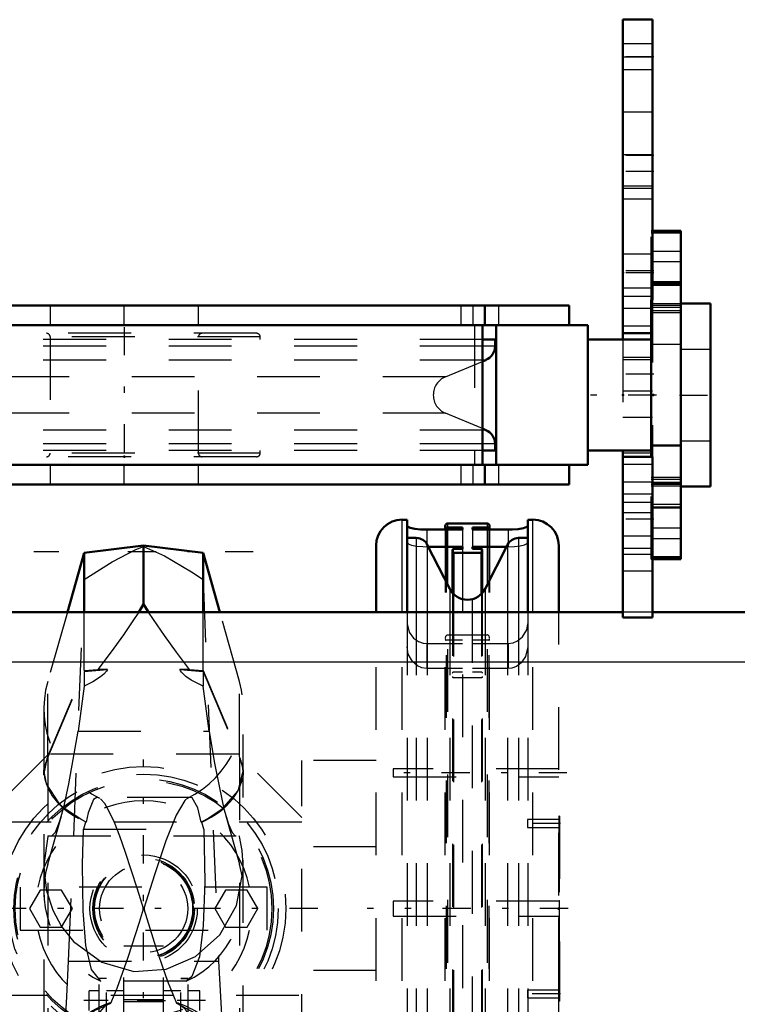
# Model space of a CAD drawing. Units: inches. Extents: x 14 to 246, y 19 to 236.
# Drawn here: x 70 to 82, y 182 to 198 of the extents above; entities that cross this region are included whole.
import ezdxf

# ---------------------------------------------------------------- set-up
doc = ezdxf.new("R2010")
doc.units = ezdxf.units.IN
doc.header["$MEASUREMENT"] = 0
doc.linetypes.add('Center', pattern=[1.5, 0.45, -0.5, 0.05, -0.5])
doc.linetypes.add('Dashed', pattern=[2, 1, -1])
for name, color, linetype, lineweight in [('2d ConnectionPoints', 7, 'Continuous', 50), ('AM_0', 7, 'Continuous', 50), ('AM_4', 3, 'Continuous', 25), ('AM_7', 7, 'Center', 25), ('AM_9', 6, 'Dashed', 25)]:
    doc.layers.add(name, color=color, linetype=linetype, lineweight=lineweight)

# ---------------------------------------------------------------- blocks, each defined once
blk = doc.blocks.new('84_C236661033x31_1_0_in_58R5K_1_1_GN_Wire_Rope_Hoist_900')
at = {"layer": 'AM_7'}
blk.add_line((78.723, 184.778), (78.718, 184.778), dxfattribs=at)
at = {"layer": 'AM_9'}
for p, q in [((78.713, 184.909), (78.713, 181.959)), ((78.723, 184.909), (78.713, 184.909)), ((78.718, 184.84), (78.718, 184.051)), ((78.723, 184.84), (78.718, 184.84)), ((78.723, 184.824), (78.718, 184.824)), ((78.718, 184.808), (78.723, 184.808)), ((78.723, 184.808), (78.718, 184.808)), ((78.718, 184.798), (78.723, 184.798)), ((78.718, 184.795), (78.723, 184.795)), ((78.723, 184.791), (78.718, 184.791)), ((78.718, 184.789), (78.723, 184.789)), ((78.718, 184.787), (78.723, 184.787)), ((78.723, 184.782), (78.718, 184.782)), ((78.718, 184.78), (78.723, 184.78)), ((78.718, 184.778), (78.723, 184.778)), ((78.718, 184.778), (78.723, 184.778)), ((78.718, 184.778), (78.723, 184.778)), ((78.718, 184.777), (78.723, 184.777)), ((78.718, 184.776), (78.723, 184.776)), ((78.723, 184.909), (78.723, 181.959)), ((78.718, 184.77), (78.723, 184.77)), ((78.718, 184.752), (78.723, 184.752)), ((78.718, 184.74), (78.723, 184.74)), ((78.718, 184.732), (78.723, 184.732)), ((78.718, 184.716), (78.723, 184.716)), ((78.718, 184.579), (78.723, 184.579)), ((78.723, 184.579), (78.718, 184.579)), ((78.718, 184.453), (78.723, 184.453)), ((78.718, 184.432), (78.723, 184.432)), ((78.718, 184.422), (78.723, 184.422)), ((78.718, 184.408), (78.723, 184.408)), ((78.718, 184.289), (78.723, 184.289)), ((78.718, 184.26), (78.723, 184.26)), ((78.718, 184.258), (78.723, 184.258)), ((78.718, 184.255), (78.723, 184.255)), ((78.718, 184.101), (78.723, 184.101)), ((78.718, 184.059), (78.723, 184.059)), ((78.718, 184.051), (78.723, 184.051)), ((78.718, 183.904), (78.723, 183.904)), ((78.718, 183.904), (78.718, 183.701)), ((78.718, 183.701), (78.723, 183.701)), ((78.718, 183.562), (78.723, 183.562)), ((78.718, 183.562), (78.718, 182.027)), ((78.718, 183.512), (78.723, 183.512)), ((78.718, 183.392), (78.723, 183.392)), ((78.718, 183.345), (78.723, 183.345)), ((78.718, 183.323), (78.723, 183.323)), ((78.718, 183.322), (78.723, 183.322)), ((78.718, 183.31), (78.723, 183.31)), ((78.723, 183.31), (78.718, 183.31)), ((78.718, 183.304), (78.723, 183.304)), ((78.718, 183.259), (78.723, 183.259)), ((78.718, 183.258), (78.723, 183.258)), ((78.718, 183.235), (78.723, 183.235)), ((78.718, 183.225), (78.723, 183.225)), ((78.718, 183.19), (78.723, 183.19)), ((78.718, 183.188), (78.723, 183.188)), ((78.718, 183.12), (78.723, 183.12)), ((78.718, 183.094), (78.723, 183.094)), ((78.718, 183.092), (78.723, 183.092)), ((78.718, 183.05), (78.723, 183.05)), ((78.718, 183.041), (78.723, 183.041)), ((78.718, 183.04), (78.723, 183.04)), ((78.718, 183.039), (78.723, 183.039)), ((78.718, 183.002), (78.723, 183.002)), ((78.718, 182.975), (78.723, 182.975)), ((78.718, 182.936), (78.723, 182.936)), ((78.718, 182.895), (78.723, 182.895)), ((78.718, 182.862), (78.723, 182.862)), ((78.718, 182.839), (78.723, 182.839)), ((78.718, 182.837), (78.723, 182.837)), ((78.718, 182.691), (78.723, 182.691)), ((78.718, 182.594), (78.723, 182.594)), ((78.718, 182.487), (78.723, 182.487)), ((78.718, 182.378), (78.723, 182.378)), ((78.718, 182.271), (78.723, 182.271)), ((78.723, 181.959), (78.713, 181.959)), ((78.718, 182.027), (78.723, 182.027))]:
    blk.add_line(p, q, dxfattribs=at)
blk = doc.blocks.new('86_0333047510_HOOK_2_0_in_58R5K_1_1_GN_Wire_Rope_Hoist_900')
at = {"layer": 'AM_0'}
for p, q in [((72.096, 189.224), (71.149, 189.107)), ((72.096, 188.288), (72.096, 189.224)), ((73.043, 189.107), (72.096, 189.224)), ((71.149, 189.107), (70.88, 188.159)), ((71.149, 188.159), (71.149, 189.107)), ((73.312, 188.159), (73.043, 189.107)), ((73.043, 188.159), (73.043, 189.107)), ((72.096, 188.288), (72.017, 188.161)), ((72.175, 188.161), (72.096, 188.288))]:
    blk.add_line(p, q, dxfattribs=at)
at = {"layer": 'AM_7'}
for p, q in [((73.844, 189.122), (70.348, 189.122)), ((73.083, 181.969), (71.141, 181.969)), ((72.443, 181.967), (71.749, 181.967))]:
    blk.add_line(p, q, dxfattribs=at)
at = {"layer": 'AM_9'}
for p, q in [((70.901, 182.598), (71.149, 188.682)), ((73.043, 188.682), (73.291, 182.598)), ((70.88, 188.159), (70.567, 187.057)), ((71.149, 187.23), (71.149, 188.159)), ((73.043, 187.23), (73.043, 188.159)), ((73.625, 187.057), (73.312, 188.159)), ((70.567, 185.858), (71.149, 187.23)), ((70.567, 185.845), (71.149, 187.217)), ((71.149, 187.23), (71.364, 187.248)), ((71.149, 187.217), (71.52, 187.248)), ((71.149, 187.217), (71.149, 186.982)), ((71.52, 187.248), (71.364, 187.248)), ((72.672, 187.248), (73.043, 187.217)), ((72.828, 187.248), (72.672, 187.248)), ((72.828, 187.248), (73.043, 187.23)), ((73.043, 187.23), (73.625, 185.858)), ((73.043, 187.217), (73.625, 185.845)), ((73.043, 187.217), (73.043, 186.982)), ((70.567, 185.858), (70.567, 187.057)), ((71.149, 186.982), (71.051, 186.263)), ((73.141, 186.263), (73.043, 186.982)), ((73.625, 185.858), (73.625, 187.057)), ((70.507, 186.623), (70.507, 181.223)), ((73.685, 181.209), (73.685, 186.623)), ((71.051, 186.263), (73.141, 186.263)), ((70.567, 185.845), (70.567, 180.523)), ((73.625, 185.845), (73.672, 185.693)), ((73.625, 185.845), (73.625, 180.523)), ((70.507, 185.561), (70.507, 185.649)), ((73.685, 185.649), (73.685, 185.561)), ((72.835, 185.209), (71.355, 185.209)), ((71.389, 185.2), (71.355, 185.209)), ((70.567, 184.146), (70.786, 184.915)), ((71.169, 184.815), (71.138, 184.703)), ((71.169, 184.815), (71.181, 184.815)), ((73.134, 184.877), (73.011, 184.815)), ((73.011, 184.815), (73.024, 184.815)), ((73.054, 184.703), (73.024, 184.815)), ((73.406, 184.916), (73.625, 184.146)), ((71.138, 184.703), (73.054, 184.703)), ((70.567, 184.583), (70.507, 184.133)), ((70.571, 184.597), (70.567, 184.583)), ((70.571, 184.597), (73.621, 184.597)), ((73.625, 184.583), (73.621, 184.597)), ((71.781, 182.841), (72.411, 182.841)), ((71.781, 181.337), (71.781, 182.841)), ((72.411, 181.337), (72.411, 182.841)), ((70.901, 182.598), (73.291, 182.598)), ((71.387, 181.226), (71.387, 182.323)), ((71.505, 182.323), (71.387, 182.323)), ((71.505, 182.322), (71.387, 182.322)), ((72.778, 182.276), (71.415, 182.276)), ((71.505, 181.095), (71.505, 182.323)), ((72.687, 181.095), (72.687, 182.323)), ((72.805, 182.323), (72.687, 182.323)), ((72.687, 182.322), (72.805, 182.322)), ((72.805, 181.226), (72.805, 182.323)), ((71.229, 181.811), (71.229, 182.126)), ((71.387, 182.126), (71.229, 182.126)), ((71.781, 182.126), (71.505, 182.126)), ((72.687, 182.126), (72.411, 182.126)), ((72.994, 182.126), (72.805, 182.126)), ((72.994, 181.811), (72.994, 182.126)), ((71.781, 181.985), (72.411, 181.985)), ((72.411, 181.95), (71.781, 181.95)), ((71.571, 181.925), (71.539, 181.925)), ((72.653, 181.925), (72.621, 181.925))]:
    blk.add_line(p, q, dxfattribs=at)
for points in [[(71.149, 188.682), (71.594, 188.966), (71.973, 189.163), (72.096, 189.21)], [(72.096, 189.21), (72.429, 189.062), (72.857, 188.806), (73.043, 188.682)], [(72.017, 188.161), (71.947, 188.053), (71.775, 187.802), (71.579, 187.531), (71.364, 187.248)], [(72.828, 187.248), (72.62, 187.521), (72.428, 187.787), (72.251, 188.044), (72.175, 188.161)], [(71.52, 187.248), (71.503, 187.219), (71.46, 187.171), (71.408, 187.128), (71.285, 187.049), (71.149, 186.982)], [(73.043, 186.982), (72.947, 187.028), (72.856, 187.079), (72.771, 187.137), (72.699, 187.207), (72.684, 187.227), (72.672, 187.248)], [(70.783, 184.905), (70.827, 185.074), (70.903, 185.426), (70.975, 185.811), (71.051, 186.263)], [(73.141, 186.263), (73.222, 185.782), (73.303, 185.358), (73.377, 185.027), (73.409, 184.905)], [(70.507, 185.561), (70.566, 185.842), (70.567, 185.845)], [(70.836, 185.029), (70.753, 185.105), (70.547, 185.424), (70.507, 185.649)], [(73.685, 185.649), (73.595, 185.313), (73.334, 185.011), (73.134, 184.877)], [(73.672, 185.693), (73.685, 185.572), (73.685, 185.561)], [(71.355, 185.209), (71.35, 185.209), (71.296, 185.177), (71.21, 184.962), (71.181, 184.815)], [(72.096, 183.434), (72.095, 183.439), (71.998, 183.745), (71.9, 184.052), (71.808, 184.331), (71.715, 184.591), (71.631, 184.806), (71.549, 184.985), (71.477, 185.11), (71.409, 185.187)], [(72.803, 185.2), (72.754, 185.16), (72.613, 184.925), (72.449, 184.516), (72.267, 183.976), (72.098, 183.439), (72.096, 183.434)], [(73.011, 184.815), (72.961, 185.042), (72.87, 185.2), (72.838, 185.209)], [(71.181, 184.815), (71.109, 184.85), (70.836, 185.029)], [(70.635, 184.597), (70.692, 184.656), (70.757, 184.82), (70.783, 184.905)], [(73.409, 184.905), (73.448, 184.78), (73.505, 184.648), (73.557, 184.597)], [(71.415, 182.276), (71.267, 182.463), (71.177, 182.846), (71.132, 183.401), (71.124, 184.142), (71.138, 184.703)], [(73.054, 184.703), (73.07, 183.861), (73.047, 183.162), (72.984, 182.665), (72.866, 182.353), (72.778, 182.276)], [(73.685, 184.126), (73.669, 184.36), (73.625, 184.583)], [(70.507, 184.133), (70.509, 184.028), (70.55, 183.718), (70.648, 183.411), (70.787, 183.149), (70.977, 182.91), (71.43, 182.58), (71.941, 182.434), (72.455, 182.469), (72.925, 182.671), (73.31, 183.018), (73.574, 183.485), (73.684, 184.04), (73.685, 184.126)], [(71.571, 181.925), (71.674, 182.168), (71.849, 182.661), (72.028, 183.218), (72.095, 183.429), (72.096, 183.434)], [(72.096, 183.434), (72.098, 183.429), (72.194, 183.122), (72.292, 182.816), (72.385, 182.537), (72.477, 182.277), (72.621, 181.925)], [(70.688, 179.857), (70.724, 180.111), (70.762, 180.47), (70.802, 180.941), (70.841, 181.516), (70.872, 182.032), (70.901, 182.598)], [(73.291, 182.598), (73.32, 182.036), (73.352, 181.502), (73.39, 180.945), (73.431, 180.461), (73.467, 180.115), (73.504, 179.857)], [(70.989, 181.572), (71.312, 181.809), (71.571, 181.925)], [(71.396, 181.72), (71.407, 181.794), (71.489, 181.888), (71.539, 181.925)], [(72.621, 181.925), (73.075, 181.681), (73.203, 181.572)], [(72.653, 181.925), (72.751, 181.841), (72.799, 181.757), (72.796, 181.72)]]:
    blk.add_lwpolyline(points, dxfattribs=at)
for radius in [0.856, 0.809, 0.79, 0.781, 0.702]:
    blk.add_circle((72.096, 183.434), radius, dxfattribs=at)
for centre, start, end in [((72.096, 186.623), 164.1536, 243.714), ((72.096, 186.623), 295.8143, 15.8464), ((72.096, 183.712), 164.1536, 244.6636), ((72.096, 183.712), 295.3212, 15.8464)]:
    blk.add_arc(centre, 1.589, start, end, dxfattribs=at)
for centre, major_axis, ratio, start_param, end_param in [((72.096, 185.568), (1.589, 0), 0.669131, 2.865022, 3.147767), ((72.096, 185.568), (1.589, 0), 0.669131, 6.277011, 6.559756), ((72.096, 185.644), (-1.589, 0), 0.642788, 6.278591, 7.230766), ((72.096, 185.644), (-1.589, 0), 0.642788, 2.194012, 3.146187), ((72.096, 180.487), (-1.589, 0), 0.965926, 5.070373, 5.482223), ((72.096, 180.487), (-1.589, 0), 0.965926, 3.942554, 4.354405)]:
    blk.add_ellipse(centre, major_axis=major_axis, ratio=ratio, start_param=start_param, end_param=end_param, dxfattribs=at)
blk = doc.blocks.new('87_0333047510_BLOCK_0_in_58R5K_1_1_GN_Wire_Rope_Hoist_900')
at = {"layer": 'AM_0'}
for p, q in [((76.295, 189.636), (76.216, 189.636)), ((76.295, 189.636), (76.295, 188.159)), ((76.904, 189.534), (76.904, 189.477)), ((76.917, 189.513), (76.917, 189.477)), ((76.917, 189.513), (77.179, 189.513)), ((77.572, 189.573), (76.942, 189.573)), ((77.179, 189.513), (77.179, 189.477)), ((77.336, 189.477), (77.336, 189.513)), ((77.336, 189.513), (77.598, 189.513)), ((77.598, 189.513), (77.598, 189.477)), ((77.611, 189.477), (77.611, 189.534)), ((78.22, 188.159), (78.22, 189.636)), ((78.299, 189.636), (78.22, 189.636)), ((76.442, 189.344), (76.295, 189.344)), ((77.179, 189.477), (76.61, 189.477)), ((77.905, 189.477), (77.336, 189.477)), ((78.22, 189.344), (78.073, 189.344)), ((75.802, 188.159), (75.802, 189.223)), ((76.977, 188.531), (76.617, 189.236)), ((76.633, 189.205), (77.179, 189.205)), ((77.179, 189.169), (77.034, 189.169)), ((77.179, 189.205), (77.179, 189.169)), ((77.336, 189.169), (77.336, 189.205)), ((77.336, 189.205), (77.881, 189.205)), ((77.481, 189.169), (77.336, 189.169)), ((77.898, 189.236), (77.538, 188.531)), ((78.713, 188.159), (78.713, 189.223)), ((77.021, 188.465), (77.021, 189.156)), ((77.034, 188.452), (77.034, 189.108)), ((77.034, 189.108), (77.481, 189.108)), ((77.481, 188.452), (77.481, 189.108)), ((77.494, 188.465), (77.494, 189.156))]:
    blk.add_line(p, q, dxfattribs=at)
for points in [[(76.61, 189.477), (76.507, 189.481), (76.417, 189.492), (76.346, 189.508), (76.304, 189.528), (76.295, 189.541)], [(76.904, 189.534), (76.904, 189.535), (76.907, 189.548), (76.914, 189.56), (76.924, 189.568), (76.936, 189.573), (76.942, 189.573)], [(76.917, 189.513), (76.915, 189.513), (76.911, 189.515), (76.908, 189.517), (76.905, 189.521), (76.904, 189.525), (76.904, 189.526)], [(77.572, 189.573), (77.576, 189.573), (77.588, 189.57), (77.598, 189.563), (77.606, 189.553), (77.61, 189.541), (77.611, 189.534)], [(77.611, 189.526), (77.611, 189.524), (77.609, 189.52), (77.606, 189.516), (77.603, 189.514), (77.6, 189.513), (77.598, 189.513)], [(78.22, 189.541), (78.202, 189.522), (78.149, 189.503), (78.067, 189.487), (77.968, 189.479), (77.905, 189.477)], [(77.034, 189.169), (77.031, 189.168), (77.027, 189.167), (77.024, 189.164), (77.022, 189.16), (77.021, 189.156), (77.021, 189.156)], [(77.494, 189.156), (77.494, 189.159), (77.492, 189.163), (77.489, 189.166), (77.485, 189.168), (77.481, 189.169)], [(77.021, 189.121), (77.022, 189.117), (77.024, 189.113), (77.027, 189.11), (77.029, 189.109), (77.033, 189.108), (77.034, 189.108)], [(77.481, 189.108), (77.481, 189.108), (77.485, 189.109), (77.489, 189.111), (77.491, 189.113), (77.493, 189.116), (77.494, 189.121), (77.494, 189.121)]]:
    blk.add_lwpolyline(points, dxfattribs=at)
for centre, radius, start, end in [((76.216, 189.223), 0.414, 90, 180), ((78.299, 189.223), 0.414, 0, 90), ((76.442, 189.147), 0.197, 26.986, 90), ((78.073, 189.147), 0.197, 90, 153.014), ((77.257, 188.674), 0.315, 206.986, 333.014)]:
    blk.add_arc(centre, radius, start, end, dxfattribs=at)
at = {"layer": 'AM_4'}
for p, q in [((76.216, 188.159), (76.216, 189.636)), ((78.299, 188.159), (78.299, 189.636)), ((76.442, 189.344), (76.442, 188.159)), ((76.61, 189.477), (76.61, 189.25)), ((77.905, 189.477), (77.905, 189.25)), ((78.073, 189.344), (78.073, 188.159)), ((76.617, 189.236), (76.617, 188.159)), ((77.898, 189.236), (77.898, 188.159)), ((76.977, 188.531), (76.977, 188.159)), ((77.538, 188.531), (77.538, 188.159))]:
    blk.add_line(p, q, dxfattribs=at)
at = {"layer": 'AM_7'}
for p, q in [((72.096, 181.055), (72.096, 185.812)), ((78.844, 185.601), (75.943, 185.601)), ((78.738, 184.793), (78.188, 184.793)), ((74.873, 183.434), (69.319, 183.434)), ((78.861, 183.434), (75.657, 183.434)), ((78.738, 182.074), (78.188, 182.074))]:
    blk.add_line(p, q, dxfattribs=at)
at = {"layer": 'AM_9'}
for p, q in [((76.942, 189.573), (76.942, 180.285)), ((77.572, 189.573), (77.572, 180.285)), ((76.904, 189.477), (76.904, 187.744)), ((76.917, 189.477), (76.917, 177.354)), ((77.179, 189.477), (77.179, 189.205)), ((77.336, 189.477), (77.336, 189.205)), ((77.598, 189.477), (77.598, 177.354)), ((77.611, 189.477), (77.611, 187.744)), ((76.61, 189.25), (76.61, 189.205)), ((76.61, 189.205), (76.633, 189.205)), ((77.034, 189.108), (77.034, 189.169)), ((77.179, 189.169), (77.179, 177.354)), ((77.336, 177.354), (77.336, 189.169)), ((77.481, 189.108), (77.481, 189.169)), ((77.881, 189.205), (77.905, 189.205)), ((77.905, 189.25), (77.905, 189.205)), ((77.021, 188.465), (77.021, 177.711)), ((77.034, 188.452), (77.034, 177.699)), ((77.481, 188.452), (77.481, 177.699)), ((77.494, 188.465), (77.494, 177.711)), ((75.802, 180.285), (75.802, 188.159)), ((76.216, 180.285), (76.216, 188.159)), ((76.295, 188.159), (76.295, 178.891)), ((76.442, 188.159), (76.442, 179.15)), ((76.617, 188.159), (76.617, 179.206)), ((76.977, 188.159), (76.977, 179.069)), ((77.538, 188.159), (77.538, 179.069)), ((77.898, 188.159), (77.898, 179.206)), ((78.073, 188.159), (78.073, 179.149)), ((78.22, 188.159), (78.22, 178.891)), ((78.299, 180.285), (78.299, 188.159)), ((78.713, 177.645), (78.713, 188.159)), ((76.942, 187.798), (77.572, 187.798)), ((76.61, 187.662), (76.61, 187.262)), ((76.61, 187.662), (77.179, 187.662)), ((76.904, 180.285), (76.904, 187.743)), ((77.179, 187.713), (76.917, 187.713)), ((77.598, 187.713), (77.336, 187.713)), ((77.336, 187.662), (77.905, 187.662)), ((77.611, 180.285), (77.611, 187.743)), ((77.905, 187.662), (77.905, 187.262)), ((77.179, 187.262), (76.61, 187.262)), ((77.034, 187.208), (77.179, 187.208)), ((77.905, 187.262), (77.336, 187.262)), ((77.336, 187.208), (77.481, 187.208)), ((77.481, 187.115), (77.034, 187.115)), ((70.579, 185.896), (69.572, 184.889)), ((73.613, 185.896), (70.579, 185.896)), ((74.62, 184.889), (73.613, 185.896)), ((74.62, 181.07), (74.62, 185.798)), ((75.802, 185.798), (74.62, 185.798)), ((76.075, 185.664), (76.075, 185.538)), ((78.713, 185.664), (76.075, 185.664)), ((76.075, 185.538), (78.713, 185.538)), ((74.62, 184.813), (69.572, 184.813)), ((78.213, 184.856), (78.213, 184.73)), ((78.713, 184.856), (78.213, 184.856)), ((78.213, 184.73), (78.713, 184.73)), ((78.715, 184.576), (78.713, 184.579)), ((78.715, 182.291), (78.715, 184.576)), ((75.802, 184.419), (74.62, 184.419)), ((74.066, 183.775), (70.126, 183.775)), ((70.126, 183.775), (70.126, 183.092)), ((70.448, 183.729), (70.277, 183.434)), ((70.789, 183.729), (70.448, 183.729)), ((70.96, 183.434), (70.789, 183.729)), ((73.403, 183.729), (73.232, 183.434)), ((73.744, 183.729), (73.403, 183.729)), ((73.915, 183.434), (73.744, 183.729)), ((74.066, 183.092), (74.066, 183.775)), ((76.075, 183.552), (76.075, 183.315)), ((78.713, 183.552), (76.075, 183.552)), ((70.277, 183.434), (70.448, 183.138)), ((70.789, 183.138), (70.96, 183.434)), ((73.232, 183.434), (73.403, 183.138)), ((73.744, 183.138), (73.915, 183.434)), ((76.075, 183.315), (78.713, 183.315)), ((70.126, 183.092), (74.066, 183.092)), ((70.448, 183.138), (70.789, 183.138)), ((73.403, 183.138), (73.744, 183.138)), ((75.802, 182.449), (74.62, 182.449)), ((78.713, 182.288), (78.715, 182.291)), ((78.213, 182.137), (78.213, 182.011)), ((78.713, 182.137), (78.213, 182.137)), ((69.572, 182.055), (74.62, 182.055)), ((73.613, 180.971), (74.62, 181.979)), ((78.213, 182.011), (78.713, 182.011))]:
    blk.add_line(p, q, dxfattribs=at)
for points in [[(76.295, 189.272), (76.313, 189.251), (76.366, 189.231), (76.448, 189.215), (76.548, 189.206), (76.61, 189.205)], [(77.905, 189.205), (78.007, 189.209), (78.098, 189.22), (78.168, 189.237), (78.211, 189.257), (78.22, 189.272)], [(76.295, 187.976), (76.328, 187.842), (76.399, 187.747), (76.475, 187.694), (76.55, 187.668), (76.61, 187.662)], [(77.905, 187.662), (77.986, 187.673), (78.057, 187.703), (78.137, 187.768), (78.202, 187.877), (78.22, 187.976)], [(76.942, 187.798), (76.937, 187.797), (76.928, 187.794), (76.919, 187.786), (76.91, 187.771), (76.904, 187.748), (76.904, 187.743)], [(77.611, 187.743), (77.61, 187.756), (77.603, 187.777), (77.594, 187.789), (77.585, 187.795), (77.576, 187.798), (77.572, 187.798)], [(76.61, 187.262), (76.531, 187.274), (76.463, 187.305), (76.383, 187.373), (76.314, 187.494), (76.295, 187.607)], [(76.904, 187.731), (76.905, 187.726), (76.907, 187.72), (76.91, 187.716), (76.913, 187.714), (76.914, 187.713), (76.917, 187.713)], [(77.598, 187.713), (77.598, 187.713), (77.601, 187.713), (77.604, 187.715), (77.605, 187.715), (77.608, 187.719), (77.61, 187.726), (77.611, 187.731)], [(78.22, 187.607), (78.184, 187.454), (78.112, 187.352), (78.037, 187.296), (77.966, 187.269), (77.905, 187.262)], [(77.021, 187.188), (77.021, 187.19), (77.024, 187.2), (77.026, 187.204), (77.029, 187.207), (77.032, 187.208), (77.034, 187.208)], [(77.034, 187.115), (77.032, 187.115), (77.031, 187.116), (77.027, 187.118), (77.024, 187.122), (77.022, 187.129), (77.021, 187.135)], [(77.481, 187.208), (77.482, 187.208), (77.485, 187.207), (77.488, 187.205), (77.491, 187.2), (77.494, 187.193), (77.494, 187.188)], [(77.494, 187.135), (77.492, 187.126), (77.49, 187.12), (77.488, 187.118), (77.485, 187.116), (77.482, 187.115), (77.481, 187.115)]]:
    blk.add_lwpolyline(points, dxfattribs=at)
for radius in [2.266, 2.147, 2.069, 2.045]:
    blk.add_circle((72.096, 183.434), radius, dxfattribs=at)
for start, end in [(11.4448, 168.5552), (191.4448, 348.5552)]:
    blk.add_arc((72.096, 183.434), 1.72, start, end, dxfattribs=at)
blk = doc.blocks.new('99_0333040530_0_in_58R5K_1_1_GN_Wire_Rope_Hoist_900')
at = {"layer": 'AM_0'}
for p, q in [((77.697, 192.51), (77.497, 192.51)), ((77.697, 192.4), (77.697, 192.51)), ((77.497, 192.159), (77.552, 192.181)), ((77.552, 191.065), (77.497, 191.087)), ((77.697, 190.737), (77.497, 190.737)), ((77.697, 190.737), (77.697, 190.847))]:
    blk.add_line(p, q, dxfattribs=at)
for centre, start, end in [((77.461, 192.4), 292.5025, 0), ((77.461, 190.847), 0, 67.4975)]:
    blk.add_arc(centre, 0.236, start, end, dxfattribs=at)
at = {"layer": 'AM_4'}
for p, q in [((77.697, 192.4), (77.497, 192.4)), ((77.552, 192.181), (77.497, 192.181)), ((77.552, 191.065), (77.497, 191.065)), ((77.697, 190.847), (77.497, 190.847))]:
    blk.add_line(p, q, dxfattribs=at)
at = {"layer": 'AM_7'}
blk.add_line((71.787, 192.707), (71.787, 190.54), dxfattribs=at)
at = {"layer": 'AM_9'}
for p, q in [((77.497, 192.51), (66.077, 192.51)), ((73.954, 192.549), (69.62, 192.549)), ((73.895, 192.608), (69.68, 192.608)), ((70.605, 192.549), (70.605, 190.697)), ((72.969, 190.697), (72.969, 192.549)), ((73.954, 192.51), (73.954, 192.549)), ((77.497, 192.4), (66.077, 192.4)), ((77.497, 192.181), (66.077, 192.181)), ((76.907, 191.914), (77.497, 192.159)), ((76.907, 191.914), (66.668, 191.914)), ((76.907, 191.332), (66.668, 191.332)), ((77.497, 191.087), (76.907, 191.332)), ((77.497, 191.065), (66.077, 191.065)), ((77.497, 190.847), (66.077, 190.847)), ((77.497, 190.737), (66.077, 190.737)), ((73.954, 190.697), (73.954, 190.737)), ((73.954, 190.697), (69.62, 190.697)), ((73.895, 190.638), (69.68, 190.638))]:
    blk.add_line(p, q, dxfattribs=at)
for centre, radius, start, end in [((70.546, 192.549), 0.0591, 0, 90), ((73.029, 192.549), 0.0591, 90, 180), ((73.895, 192.549), 0.0591, 0, 90), ((77.028, 191.623), 0.315, 112.5025, 247.4975), ((70.546, 190.697), 0.0591, 270, 0), ((73.029, 190.697), 0.0591, 180, 270), ((73.895, 190.697), 0.0591, 270, 0)]:
    blk.add_arc(centre, radius, start, end, dxfattribs=at)
blk = doc.blocks.new('100_0643005240_0_in_58R5K_1_1_GN_Wire_Rope_Hoist_900')
at = {"layer": 'AM_0'}
for p, q in [((80.66, 194.24), (80.207, 194.24)), ((80.66, 189.006), (80.66, 194.24)), ((80.66, 193.404), (80.207, 193.404)), ((80.187, 190.639), (80.187, 193.143)), ((64.695, 193.051), (78.879, 193.051)), ((78.879, 193.051), (78.879, 192.736)), ((81.132, 193.08), (80.66, 193.08)), ((81.132, 193.08), (81.132, 190.166)), ((64.4, 192.736), (79.175, 192.736)), ((77.497, 192.736), (77.497, 190.51)), ((77.717, 192.736), (77.717, 190.51)), ((79.175, 192.736), (79.175, 190.51)), ((80.18, 192.51), (79.175, 192.51)), ((79.175, 190.737), (80.18, 190.737)), ((80.66, 190.816), (80.187, 190.816)), ((64.4, 190.51), (79.175, 190.51)), ((78.879, 190.51), (78.879, 190.195)), ((64.695, 190.195), (78.879, 190.195)), ((80.66, 190.225), (80.207, 190.225)), ((80.66, 190.166), (81.132, 190.166)), ((80.207, 189.006), (80.66, 189.006))]:
    blk.add_line(p, q, dxfattribs=at)
for centre, start, end in [((80.18, 192.47), 78.7301, 90), ((80.18, 190.776), 270, 281.2699)]:
    blk.add_arc(centre, 0.0394, start, end, dxfattribs=at)
at = {"layer": 'AM_4'}
for p, q in [((80.66, 194.205), (80.207, 194.205)), ((80.66, 193.913), (80.207, 193.913)), ((80.66, 193.746), (80.207, 193.746)), ((80.66, 193.426), (80.207, 193.426)), ((80.66, 193.37), (80.207, 193.37)), ((80.66, 193.077), (80.187, 193.077)), ((80.66, 192.935), (80.187, 192.935)), ((80.18, 190.737), (80.18, 192.51)), ((80.66, 189.021), (80.207, 189.021))]:
    blk.add_line(p, q, dxfattribs=at)
at = {"layer": 'AM_7'}
for p, q in [((71.787, 192.721), (71.787, 193.067)), ((77.347, 192.721), (77.347, 193.067)), ((80.271, 191.623), (79.123, 191.623)), ((80.636, 191.623), (81.156, 191.623)), ((71.787, 190.179), (71.787, 190.526)), ((77.347, 190.179), (77.347, 190.526))]:
    blk.add_line(p, q, dxfattribs=at)
at = {"layer": 'AM_9'}
for p, q in [((80.207, 194.24), (80.187, 194.24)), ((80.187, 193.143), (80.187, 194.24)), ((80.66, 194.224), (80.187, 194.224)), ((80.207, 194.205), (80.187, 194.205)), ((80.207, 193.913), (80.187, 193.913)), ((80.207, 193.746), (80.187, 193.746)), ((80.207, 193.426), (80.187, 193.426)), ((80.207, 193.404), (80.187, 193.404)), ((80.207, 193.37), (80.187, 193.37)), ((70.605, 193.051), (70.605, 192.736)), ((72.969, 192.736), (72.969, 193.051)), ((77.15, 193.051), (77.15, 192.736)), ((77.524, 193.051), (77.524, 192.736)), ((77.544, 192.736), (77.544, 193.051)), ((77.752, 193.051), (77.752, 192.736)), ((80.66, 193.05), (80.187, 193.05)), ((80.66, 193.021), (80.187, 193.021)), ((80.187, 192.972), (80.66, 192.972)), ((77.368, 192.736), (77.368, 190.51)), ((80.66, 192.43), (80.187, 192.43)), ((81.132, 192.351), (80.66, 192.351)), ((80.66, 190.895), (81.132, 190.895)), ((80.187, 189.006), (80.187, 190.639)), ((70.605, 190.51), (70.605, 190.195)), ((72.969, 190.195), (72.969, 190.51)), ((77.15, 190.51), (77.15, 190.195)), ((77.524, 190.51), (77.524, 190.195)), ((77.544, 190.195), (77.544, 190.51)), ((77.752, 190.51), (77.752, 190.195)), ((80.66, 190.311), (80.187, 190.311)), ((80.66, 190.274), (80.187, 190.274)), ((80.207, 190.225), (80.187, 190.225)), ((80.66, 190.196), (80.187, 190.196)), ((80.66, 190.169), (80.187, 190.169)), ((80.66, 189.876), (80.187, 189.876)), ((80.187, 189.842), (80.66, 189.842)), ((80.66, 189.82), (80.187, 189.82)), ((80.66, 189.5), (80.187, 189.5)), ((80.66, 189.333), (80.187, 189.333)), ((80.66, 189.041), (80.187, 189.041)), ((80.207, 189.021), (80.187, 189.021)), ((80.187, 189.006), (80.207, 189.006))]:
    blk.add_line(p, q, dxfattribs=at)
blk = doc.blocks.new('132_3637064250XD31981_2_0_in_58R5K_1_1_GN_Wire_Rope_Hoist_900')
at = {"layer": 'AM_0'}
for p, q in [((79.734, 197.608), (80.207, 197.608)), ((79.734, 192.51), (79.734, 197.608)), ((80.207, 193.143), (80.207, 197.608)), ((79.734, 192.608), (80.187, 192.608)), ((79.734, 188.076), (79.734, 190.737)), ((79.734, 190.639), (80.207, 190.639)), ((80.207, 188.076), (80.207, 190.639)), ((63.829, 188.159), (79.734, 188.159)), ((79.734, 188.076), (80.207, 188.076)), ((80.207, 188.159), (110.585, 188.159))]:
    blk.add_line(p, q, dxfattribs=at)
at = {"layer": 'AM_4'}
for p, q in [((79.734, 197.017), (80.207, 197.017)), ((79.734, 193.198), (80.207, 193.198)), ((79.734, 190.048), (80.207, 190.048)), ((79.734, 189.086), (80.207, 189.086)), ((79.734, 188.821), (80.207, 188.821)), ((25.892, 187.371), (110.585, 187.371))]:
    blk.add_line(p, q, dxfattribs=at)
at = {"layer": 'AM_7'}
for p, q in [((80.23, 197.017), (79.711, 197.017)), ((80.23, 195.442), (79.711, 195.442)), ((80.23, 195.187), (79.711, 195.187)), ((80.23, 193.601), (79.711, 193.601)), ((80.23, 193.572), (79.711, 193.572)), ((80.23, 191.957), (79.711, 191.957)), ((80.23, 189.646), (79.711, 189.646))]:
    blk.add_line(p, q, dxfattribs=at)
at = {"layer": 'AM_9'}
for p, q in [((80.207, 197.22), (79.734, 197.22)), ((79.734, 196.814), (80.207, 196.814)), ((80.207, 196.131), (79.734, 196.131)), ((80.207, 195.452), (79.734, 195.452)), ((80.207, 194.954), (79.734, 194.954)), ((79.734, 194.921), (80.207, 194.921)), ((79.734, 194.753), (80.207, 194.753)), ((80.207, 193.867), (79.734, 193.867)), ((79.734, 193.335), (80.207, 193.335)), ((80.207, 193.143), (80.207, 190.639)), ((80.207, 193.005), (79.734, 193.005)), ((79.734, 192.727), (80.207, 192.727)), ((79.734, 192.51), (79.734, 190.737)), ((80.187, 192.608), (80.207, 192.608)), ((80.207, 192.223), (79.734, 192.223)), ((79.734, 192.19), (80.207, 192.19)), ((79.734, 191.692), (80.207, 191.692)), ((79.734, 191.271), (80.207, 191.271)), ((79.734, 190.701), (80.207, 190.701)), ((79.734, 190.52), (80.207, 190.52)), ((79.734, 190.241), (80.207, 190.241)), ((80.207, 189.911), (79.734, 189.911)), ((79.734, 189.752), (80.207, 189.752)), ((79.734, 189.38), (80.207, 189.38)), ((79.734, 189.182), (80.207, 189.182)), ((80.207, 188.159), (79.734, 188.159))]:
    blk.add_line(p, q, dxfattribs=at)

msp = doc.modelspace()

# ---------------------------------------------------------------- linework, layer by layer
at = {"layer": '2d ConnectionPoints'}
for p in [(80.20659, 197.01697), (79.73414, 193.57208), (79.73414, 191.62328), (80.21914, 191.62328), (71.78744, 190.63818), (71.78744, 190.51018), (72.09608, 183.43369), (72.09608, 183.43369), (72.09608, 183.43369), (72.09608, 183.43369), (78.71308, 183.43369), (78.71308, 183.43369)]:
    msp.add_point(p, dxfattribs=at)

# ---------------------------------------------------------------- block references
for name in ['132_3637064250XD31981_2_0_in_58R5K_1_1_GN_Wire_Rope_Hoist_900', '100_0643005240_0_in_58R5K_1_1_GN_Wire_Rope_Hoist_900', '99_0333040530_0_in_58R5K_1_1_GN_Wire_Rope_Hoist_900', '87_0333047510_BLOCK_0_in_58R5K_1_1_GN_Wire_Rope_Hoist_900', '86_0333047510_HOOK_2_0_in_58R5K_1_1_GN_Wire_Rope_Hoist_900', '84_C236661033x31_1_0_in_58R5K_1_1_GN_Wire_Rope_Hoist_900']:
    msp.add_blockref(name, (0, 0))

doc.saveas('drawing.dxf')
